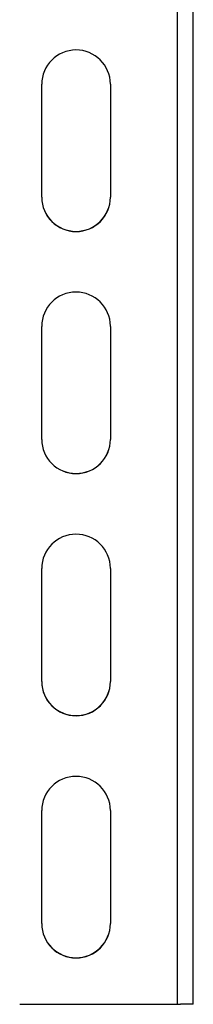
# Model space of a CAD drawing. Units: millimetres. Extents: x -308 to 843, y -86 to 515.
# Drawn here: x 419 to 441, y 10 to 131 of the extents above; entities that cross this region are included whole.
import ezdxf

# ---------------------------------------------------------------- set-up
doc = ezdxf.new("R2010")
doc.units = ezdxf.units.MM
doc.header["$LTSCALE"] = 30.734
doc.layers.get('0').update_dxf_attribs({"linetype": 'CONTINUOUS'})
doc.layers.add('02___PRT_ALL_AXES', color=7, linetype='CONTINUOUS')

msp = doc.modelspace()

# ---------------------------------------------------------------- linework, layer by layer
at = {"linetype": 'Continuous'}
for p, q in [((438.95, 9.51), (438.95, 437.45)), ((440.89, 9.53), (440.89, 437.48)), ((419.43, 9.51), (438.95, 9.51)), ((439.39, 9.51), (439.32, 9.51))]:
    msp.add_line(p, q, dxfattribs=at)
msp.add_arc((438.95, 129.32), 119.81, 269.9992, 270.1783, dxfattribs=at)
msp.add_open_spline([(440.89, 9.53), (440.82, 9.53), (440.63, 9.52), (440.13, 9.51), (439.7, 9.51), (439.39, 9.51)], degree=3, knots=[0, 0, 0, 0, 0.138808, 0.363802, 1, 1, 1, 1], dxfattribs=at)
at = {"layer": '02___PRT_ALL_AXES', "linetype": 'Continuous'}
for p, q in [((422.14, 109.5), (422.14, 123.49)), ((430.64, 123.49), (430.64, 109.5)), ((422.14, 79.5), (422.14, 93.5)), ((430.64, 93.5), (430.64, 79.5)), ((422.14, 49.5), (422.14, 63.5)), ((430.64, 63.5), (430.64, 49.5)), ((422.14, 19.51), (422.14, 33.51)), ((430.64, 33.51), (430.64, 19.51))]:
    msp.add_line(p, q, dxfattribs=at)
for centre, radius, start, end in [((426.39, 123.49), 4.25, 0.337, 179.9924), ((426.41, 123.49), 4.23, 0, 0.331), ((426.39, 109.5), 4.25, 180.0076, 359.9924), ((426.39, 109.52), 4.25, 180.337, 359.663), ((426.39, 93.5), 4.25, 0.337, 179.9924), ((426.41, 93.5), 4.23, 0, 0.331), ((426.39, 79.5), 4.25, 180.0076, 359.9924), ((426.39, 79.52), 4.25, 180.337, 359.663), ((426.39, 63.5), 4.25, 0.337, 179.9924), ((426.41, 63.5), 4.23, 0, 0.331), ((426.39, 49.5), 4.25, 180.0076, 359.9924), ((426.39, 49.53), 4.25, 180.337, 359.663), ((426.39, 33.5), 4.25, 0.337, 179.9924), ((426.41, 33.51), 4.23, 0, 0.331), ((426.39, 19.51), 4.25, 180.0076, 359.9924), ((426.39, 19.53), 4.25, 180.337, 359.663)]:
    msp.add_arc(centre, radius, start, end, dxfattribs=at)

doc.saveas('drawing.dxf')
